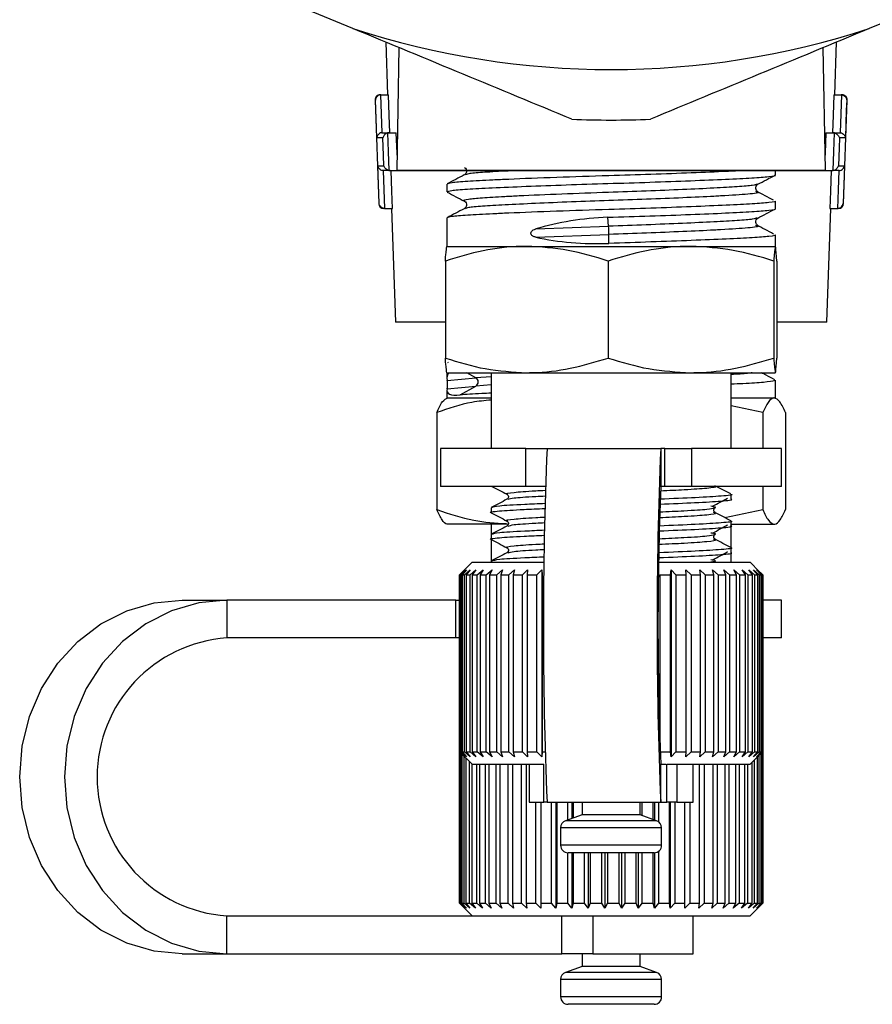
# Model space of a CAD drawing. Extents: x -41 to 614, y 7 to 360.
# Drawn here: x -29 to 4, y 177 to 216 of the extents above; entities that cross this region are included whole.
import ezdxf

# ---------------------------------------------------------------- set-up
doc = ezdxf.new("R2010")
doc.units = 0
doc.layers.get('0').update_dxf_attribs({"linetype": 'CONTINUOUS'})

msp = doc.modelspace()

# ---------------------------------------------------------------- linework, layer by layer
at = {"color": 7, "linetype": 'CONTINUOUS'}
for p, q in [((-16.216, 215.93), (-20.959, 217.895)), ((8.965, 217.895), (4.221, 215.93)), ((-14.919, 215.393), (-14.847, 213.308)), ((-14.395, 215.176), (-14.48, 210.326)), ((2.485, 210.326), (2.4, 215.176)), ((2.852, 213.308), (2.925, 215.393)), ((-15.139, 213.308), (-15.107, 213.308)), ((-15.107, 213.308), (-14.815, 213.308)), ((2.82, 213.308), (3.112, 213.308)), ((3.112, 213.308), (3.145, 213.308)), ((-15.339, 213.101), (-15.196, 209.001)), ((3.201, 209.001), (3.345, 213.101)), ((-15.054, 211.808), (-14.787, 211.808)), ((-14.787, 211.808), (-14.502, 211.808)), ((2.507, 211.808), (2.792, 211.808)), ((2.792, 211.808), (3.06, 211.808)), ((-15.033, 211.601), (-15.269, 211.601)), ((3.274, 211.601), (3.038, 211.601)), ((-15.23, 210.501), (-14.993, 210.501)), ((2.999, 210.501), (3.236, 210.501)), ((-14.747, 210.308), (-15.016, 210.308)), ((-14.747, 210.308), (-14.48, 210.308)), ((-14.48, 210.308), (2.485, 210.308)), ((0.503, 210.135), (0.503, 210.308)), ((2.485, 210.308), (2.753, 210.308)), ((3.021, 210.308), (2.753, 210.308)), ((-12.497, 209.771), (-12.497, 209.467)), ((-0.288, 209.488), (-0.229, 209.469)), ((0.503, 208.798), (0.503, 209.102)), ((-14.963, 208.808), (-14.996, 208.808)), ((-14.963, 208.808), (-14.657, 208.808)), ((-14.689, 208.808), (-14.532, 204.308)), ((2.538, 204.308), (2.695, 208.808)), ((2.662, 208.808), (2.968, 208.808)), ((3.002, 208.808), (2.968, 208.808)), ((-12.497, 208.434), (-12.497, 207.308)), ((-6.098, 208.107), (-6.122, 208.46)), ((-0.288, 208.151), (-0.229, 208.132)), ((-8.983, 207.999), (-6.098, 208.107)), ((-8.983, 207.673), (-6.086, 207.781)), ((-6.084, 207.428), (-6.086, 207.781)), ((0.503, 207.308), (0.503, 207.765)), ((-12.497, 207.308), (-12.498, 207.308)), ((-12.497, 207.308), (-9.338, 207.308)), ((-9.338, 207.308), (-2.839, 207.308)), ((-2.839, 207.308), (0.502, 207.308)), ((-12.557, 206.728), (-12.557, 202.889)), ((-6.119, 206.728), (-6.119, 202.889)), ((0.441, 206.728), (0.441, 202.889)), ((0.563, 206.728), (0.563, 202.889)), ((-12.557, 204.308), (-14.532, 204.308)), ((2.538, 204.308), (0.563, 204.308)), ((-12.453, 202.709), (-12.476, 202.697)), ((-12.498, 202.309), (-12.497, 202.308)), ((-12.497, 202.308), (-12.497, 202.093)), ((-12.496, 202.308), (-9.338, 202.308)), ((-10.747, 202.308), (-10.747, 199.308)), ((-9.338, 202.308), (-2.839, 202.308)), ((-2.839, 202.308), (0.502, 202.308)), ((-1.247, 199.308), (-1.247, 202.308)), ((0.503, 202.308), (0.504, 202.309)), ((-12.487, 201.999), (-11.352, 202.107)), ((0.503, 201.308), (0.503, 202.011)), ((-12.497, 201.605), (-12.497, 201.308)), ((-12.487, 201.673), (-11.347, 201.781)), ((-11.966, 201.428), (-11.347, 201.781)), ((-12.497, 201.308), (-10.747, 201.308)), ((-1.247, 201.308), (0.456, 201.308)), ((-12.898, 200.728), (-12.898, 196.889)), ((0.009, 200.728), (-1.247, 200.992)), ((0.009, 200.728), (0.009, 199.308)), ((0.904, 200.728), (0.904, 196.889)), ((-12.747, 199.308), (-12.747, 197.808)), ((-9.371, 199.308), (-12.747, 199.308)), ((-9.371, 197.808), (-9.371, 199.308)), ((-9.371, 199.308), (-8.531, 199.308)), ((-8.531, 199.308), (-4.032, 199.308)), ((-4.032, 199.308), (-4.032, 197.808)), ((-3.872, 199.308), (-4.032, 199.308)), ((-3.872, 197.808), (-3.872, 199.308)), ((-3.872, 199.308), (-2.815, 199.308)), ((-2.815, 199.308), (-2.815, 197.808)), ((0.753, 199.308), (-2.815, 199.308)), ((0.753, 197.808), (0.753, 199.308)), ((-9.371, 197.808), (-12.747, 197.808)), ((-8.601, 197.808), (-9.371, 197.808)), ((-3.872, 197.808), (-4.032, 197.808)), ((-2.815, 197.808), (-3.872, 197.808)), ((0.753, 197.808), (-2.815, 197.808)), ((0.009, 197.808), (0.009, 196.889)), ((-1.247, 197.3), (-1.247, 197.493)), ((-10.747, 196.964), (-10.747, 196.77)), ((-1.499, 196.572), (0.009, 196.889)), ((-1.247, 196.241), (-1.247, 196.435)), ((-10.097, 196.308), (-12.497, 196.308)), ((-10.747, 196.308), (-10.747, 195.906)), ((-1.247, 196.308), (0.456, 196.308)), ((-1.247, 195.377), (-1.247, 196.241)), ((-10.747, 195.906), (-10.747, 195.712)), ((-10.747, 195.712), (-10.747, 194.847)), ((-1.247, 195.183), (-1.247, 195.377)), ((-1.247, 194.808), (-1.247, 195.183)), ((-11.497, 194.808), (-11.997, 194.308)), ((-11.994, 194.308), (-11.79, 194.508)), ((-11.79, 194.508), (-11.983, 194.308)), ((-11.934, 194.308), (-11.719, 194.508)), ((-11.719, 194.508), (-11.896, 194.308)), ((-11.796, 194.308), (-11.573, 194.508)), ((-11.573, 194.508), (-11.732, 194.308)), ((-11.582, 194.308), (-11.354, 194.508)), ((-11.497, 194.808), (-8.637, 194.808)), ((-11.354, 194.508), (-11.494, 194.308)), ((-11.296, 194.308), (-11.066, 194.508)), ((-11.066, 194.508), (-11.184, 194.308)), ((-10.94, 194.308), (-10.712, 194.508)), ((-10.712, 194.508), (-10.806, 194.308)), ((-10.747, 194.847), (-10.747, 194.808)), ((-10.52, 194.308), (-10.296, 194.508)), ((-10.296, 194.508), (-10.366, 194.308)), ((-10.041, 194.308), (-9.824, 194.508)), ((-9.824, 194.508), (-9.869, 194.308)), ((-9.51, 194.308), (-9.302, 194.508)), ((-9.302, 194.508), (-9.321, 194.308)), ((-8.932, 194.308), (-8.737, 194.508)), ((-8.819, 194.808), (-8.635, 194.817)), ((-8.737, 194.508), (-8.73, 194.308)), ((-8.737, 194.508), (-8.737, 187.108)), ((-4.111, 194.808), (-0.497, 194.808)), ((-3.646, 194.308), (-3.622, 194.508)), ((-3.622, 194.508), (-3.436, 194.308)), ((-3.622, 194.508), (-3.622, 187.108)), ((-3.035, 194.508), (-2.834, 194.308)), ((-3.032, 194.308), (-3.035, 194.508)), ((-2.485, 194.508), (-2.274, 194.308)), ((-2.456, 194.308), (-2.485, 194.508)), ((-1.982, 194.508), (-1.762, 194.308)), ((-1.927, 194.308), (-1.982, 194.508)), ((-1.531, 194.508), (-1.305, 194.308)), ((-1.451, 194.308), (-1.531, 194.508)), ((-1.139, 194.508), (-0.909, 194.308)), ((-1.035, 194.308), (-1.139, 194.508)), ((-0.809, 194.508), (-0.58, 194.308)), ((-0.683, 194.308), (-0.809, 194.508)), ((-0.547, 194.508), (-0.321, 194.308)), ((-0.4, 194.308), (-0.547, 194.508)), ((-0.131, 194.442), (-0.497, 194.808)), ((-0.357, 194.508), (-0.137, 194.308)), ((-0.19, 194.308), (-0.357, 194.508)), ((-0.24, 194.508), (-0.028, 194.308)), ((-0.056, 194.308), (-0.24, 194.508)), ((-0.197, 194.508), (0.002, 194.308)), ((0.001, 194.308), (-0.197, 194.508)), ((-11.997, 194.308), (-11.997, 187.308)), ((-11.997, 194.308), (-11.994, 194.308)), ((-11.994, 187.308), (-11.994, 194.308)), ((-11.983, 194.308), (-11.934, 194.308)), ((-11.983, 194.308), (-11.983, 187.308)), ((-11.934, 187.308), (-11.934, 194.308)), ((-11.896, 194.308), (-11.796, 194.308)), ((-11.896, 194.308), (-11.896, 187.308)), ((-11.796, 187.308), (-11.796, 194.308)), ((-11.732, 194.308), (-11.582, 194.308)), ((-11.732, 194.308), (-11.732, 187.308)), ((-11.582, 187.308), (-11.582, 194.308)), ((-11.494, 194.308), (-11.296, 194.308)), ((-11.494, 194.308), (-11.494, 187.308)), ((-11.296, 187.308), (-11.296, 194.308)), ((-11.184, 194.308), (-10.94, 194.308)), ((-11.184, 194.308), (-11.184, 187.308)), ((-10.94, 187.308), (-10.94, 194.308)), ((-10.806, 194.308), (-10.52, 194.308)), ((-10.806, 194.308), (-10.806, 187.308)), ((-10.52, 187.308), (-10.52, 194.308)), ((-10.366, 194.308), (-10.041, 194.308)), ((-10.366, 194.308), (-10.366, 187.308)), ((-10.041, 187.308), (-10.041, 194.308)), ((-9.869, 194.308), (-9.51, 194.308)), ((-9.869, 194.308), (-9.869, 187.308)), ((-9.51, 187.308), (-9.51, 194.308)), ((-9.321, 194.308), (-8.932, 194.308)), ((-9.321, 194.308), (-9.321, 187.308)), ((-8.932, 187.308), (-8.932, 194.308)), ((-8.73, 194.308), (-8.73, 187.308)), ((-4.071, 194.308), (-3.646, 194.308)), ((-4.071, 194.308), (-4.071, 187.377)), ((-3.646, 187.308), (-3.646, 194.308)), ((-3.436, 194.308), (-3.032, 194.308)), ((-3.436, 194.308), (-3.436, 187.308)), ((-3.032, 187.308), (-3.032, 194.308)), ((-2.834, 194.308), (-2.456, 194.308)), ((-2.834, 194.308), (-2.834, 187.308)), ((-2.456, 187.308), (-2.456, 194.308)), ((-2.274, 194.308), (-1.927, 194.308)), ((-2.274, 194.308), (-2.274, 187.308)), ((-1.927, 187.308), (-1.927, 194.308)), ((-1.762, 194.308), (-1.451, 194.308)), ((-1.762, 194.308), (-1.762, 187.308)), ((-1.451, 187.308), (-1.451, 194.308)), ((-1.305, 194.308), (-1.035, 194.308)), ((-1.305, 194.308), (-1.305, 187.308)), ((-1.035, 187.308), (-1.035, 194.308)), ((-0.909, 194.308), (-0.683, 194.308)), ((-0.909, 194.308), (-0.909, 187.308)), ((-0.683, 187.308), (-0.683, 194.308)), ((-0.58, 194.308), (-0.4, 194.308)), ((-0.58, 194.308), (-0.58, 187.308)), ((-0.4, 187.308), (-0.4, 194.308)), ((-0.321, 194.308), (-0.19, 194.308)), ((-0.321, 194.308), (-0.321, 187.308)), ((-0.19, 187.308), (-0.19, 194.308)), ((-0.137, 194.308), (-0.056, 194.308)), ((-0.137, 194.308), (-0.137, 187.308)), ((-0.056, 187.308), (-0.056, 194.308)), ((-0.028, 194.308), (0.001, 194.308)), ((-0.028, 194.308), (-0.028, 187.308)), ((0.001, 187.308), (0.001, 194.308)), ((0.002, 194.308), (0.002, 187.308)), ((-22.972, 193.308), (-21.203, 193.308)), ((-21.203, 193.308), (-21.203, 191.808)), ((-12.145, 193.308), (-21.203, 193.308)), ((-12.145, 191.808), (-12.145, 193.308)), ((-12.145, 193.308), (-11.977, 193.308)), ((0.753, 193.308), (-0.046, 193.308)), ((0.753, 191.808), (0.753, 193.308)), ((-12.145, 191.808), (-21.203, 191.808)), ((-11.977, 191.808), (-12.145, 191.808)), ((0.753, 191.808), (-0.046, 191.808)), ((0.003, 188.308), (0.003, 181.308)), ((-11.997, 187.308), (-11.497, 186.808)), ((-11.997, 187.308), (-11.997, 181.308)), ((-11.997, 187.308), (-11.994, 187.308)), ((-11.996, 181.308), (-11.996, 187.307)), ((-11.79, 187.108), (-11.994, 187.308)), ((-11.986, 187.297), (-11.986, 181.308)), ((-11.983, 187.308), (-11.79, 187.108)), ((-11.983, 187.308), (-11.934, 187.308)), ((-11.941, 181.308), (-11.941, 187.252)), ((-11.719, 187.108), (-11.934, 187.308)), ((-11.905, 187.216), (-11.905, 181.308)), ((-11.896, 187.308), (-11.719, 187.108)), ((-11.896, 187.308), (-11.796, 187.308)), ((-11.808, 181.308), (-11.808, 187.119)), ((-11.573, 187.108), (-11.796, 187.308)), ((-11.732, 187.308), (-11.573, 187.108)), ((-11.732, 187.308), (-11.582, 187.308)), ((-11.354, 187.108), (-11.582, 187.308)), ((-11.494, 187.308), (-11.354, 187.108)), ((-11.494, 187.308), (-11.296, 187.308)), ((-11.066, 187.108), (-11.296, 187.308)), ((-11.184, 187.308), (-11.066, 187.108)), ((-11.184, 187.308), (-10.94, 187.308)), ((-10.712, 187.108), (-10.94, 187.308)), ((-10.806, 187.308), (-10.712, 187.108)), ((-10.806, 187.308), (-10.52, 187.308)), ((-10.296, 187.108), (-10.52, 187.308)), ((-10.366, 187.308), (-10.296, 187.108)), ((-10.366, 187.308), (-10.041, 187.308)), ((-9.824, 187.108), (-10.041, 187.308)), ((-9.869, 187.308), (-9.824, 187.108)), ((-9.869, 187.308), (-9.51, 187.308)), ((-9.302, 187.108), (-9.51, 187.308)), ((-9.321, 187.308), (-9.302, 187.108)), ((-9.321, 187.308), (-8.932, 187.308)), ((-8.737, 187.108), (-8.932, 187.308)), ((-8.73, 187.308), (-8.737, 187.108)), ((-8.73, 187.308), (-8.611, 187.308)), ((-4.071, 187.308), (-3.646, 187.308)), ((-3.622, 187.108), (-3.646, 187.308)), ((-3.436, 187.308), (-3.622, 187.108)), ((-3.436, 187.308), (-3.032, 187.308)), ((-3.035, 187.108), (-3.032, 187.308)), ((-2.834, 187.308), (-3.035, 187.108)), ((-2.834, 187.308), (-2.456, 187.308)), ((-2.485, 187.108), (-2.456, 187.308)), ((-2.274, 187.308), (-2.485, 187.108)), ((-2.274, 187.308), (-1.927, 187.308)), ((-1.982, 187.108), (-1.927, 187.308)), ((-1.762, 187.308), (-1.982, 187.108)), ((-1.762, 187.308), (-1.451, 187.308)), ((-1.531, 187.108), (-1.451, 187.308)), ((-1.305, 187.308), (-1.531, 187.108)), ((-1.305, 187.308), (-1.035, 187.308)), ((-1.139, 187.108), (-1.035, 187.308)), ((-0.909, 187.308), (-1.139, 187.108)), ((-0.909, 187.308), (-0.683, 187.308)), ((-0.809, 187.108), (-0.683, 187.308)), ((-0.58, 187.308), (-0.809, 187.108)), ((-0.58, 187.308), (-0.4, 187.308)), ((-0.547, 187.108), (-0.4, 187.308)), ((-0.321, 187.308), (-0.547, 187.108)), ((-0.497, 186.808), (-0.131, 187.175)), ((-0.357, 187.108), (-0.19, 187.308)), ((-0.137, 187.308), (-0.357, 187.108)), ((-0.321, 187.308), (-0.19, 187.308)), ((-0.24, 187.108), (-0.056, 187.308)), ((-0.028, 187.308), (-0.24, 187.108)), ((-0.202, 181.308), (-0.202, 187.103)), ((-0.197, 187.108), (0.001, 187.308)), ((0.002, 187.308), (-0.197, 187.108)), ((-0.147, 187.159), (-0.147, 181.308)), ((-0.137, 187.308), (-0.056, 187.308)), ((-0.063, 181.308), (-0.063, 187.243)), ((-0.033, 187.273), (-0.033, 181.308)), ((-0.028, 187.308), (0.001, 187.308)), ((-0.001, 181.308), (-0.001, 187.305)), ((-11.746, 187.057), (-11.746, 181.308)), ((-11.6, 181.308), (-11.6, 186.911)), ((-11.513, 186.824), (-11.513, 181.308)), ((-11.497, 186.808), (-8.657, 186.808)), ((-11.318, 181.308), (-11.318, 186.808)), ((-11.208, 186.808), (-11.208, 181.308)), ((-10.967, 181.308), (-10.967, 186.808)), ((-10.835, 186.808), (-10.835, 181.308)), ((-10.552, 181.308), (-10.552, 186.808)), ((-10.399, 186.808), (-10.399, 181.308)), ((-10.077, 181.308), (-10.077, 186.808)), ((-9.905, 186.808), (-9.905, 181.308)), ((-9.549, 181.308), (-9.549, 186.808)), ((-9.361, 186.808), (-9.361, 181.308)), ((-9.247, 186.808), (-9.247, 185.308)), ((-8.659, 185.308), (-8.659, 186.808)), ((-4.032, 185.308), (-4.032, 186.808)), ((-4.032, 186.808), (-3.829, 186.808)), ((-3.798, 185.308), (-3.798, 186.808)), ((-3.798, 186.808), (-0.497, 186.808)), ((-3.398, 186.808), (-3.398, 185.308)), ((-2.747, 185.308), (-2.747, 186.808)), ((-2.495, 181.308), (-2.495, 186.808)), ((-2.311, 186.808), (-2.311, 181.308)), ((-1.963, 181.308), (-1.963, 186.808)), ((-1.796, 186.808), (-1.796, 181.308)), ((-1.483, 181.308), (-1.483, 186.808)), ((-1.335, 186.808), (-1.335, 181.308)), ((-1.062, 181.308), (-1.062, 186.808)), ((-0.935, 186.808), (-0.935, 181.308)), ((-0.705, 181.308), (-0.705, 186.808)), ((-0.601, 186.808), (-0.601, 181.308)), ((-0.417, 181.308), (-0.417, 186.888)), ((-0.337, 186.969), (-0.337, 181.308)), ((-9.247, 185.308), (-8.659, 185.308)), ((-8.974, 181.308), (-8.974, 185.308)), ((-8.778, 185.308), (-8.778, 181.108)), ((-8.773, 185.308), (-8.773, 181.308)), ((-8.531, 185.308), (-8.659, 185.308)), ((-8.531, 185.308), (-4.032, 185.308)), ((-8.361, 181.308), (-8.361, 185.308)), ((-8.18, 185.308), (-8.18, 181.108)), ((-8.148, 185.308), (-8.148, 181.308)), ((-7.717, 184.601), (-7.717, 185.308)), ((-7.553, 185.308), (-7.553, 184.661)), ((-7.496, 185.308), (-7.496, 184.682)), ((-7.147, 185.308), (-7.147, 184.808)), ((-4.847, 184.808), (-4.847, 185.308)), ((-4.779, 185.308), (-4.779, 184.783)), ((-4.336, 184.622), (-4.336, 185.308)), ((-4.285, 185.308), (-4.285, 184.604)), ((-4.117, 185.308), (-4.117, 184.529)), ((-4.032, 185.308), (-3.798, 185.308)), ((-3.398, 185.308), (-3.798, 185.308)), ((-3.69, 181.308), (-3.69, 185.308)), ((-3.665, 185.308), (-3.665, 181.108)), ((-3.48, 185.308), (-3.48, 181.308)), ((-3.398, 185.308), (-2.747, 185.308)), ((-3.074, 181.308), (-3.074, 185.308)), ((-2.875, 185.308), (-2.875, 181.308)), ((-7.147, 184.808), (-7.8, 184.571)), ((-4.847, 184.808), (-7.147, 184.808)), ((-4.195, 184.571), (-4.847, 184.808)), ((-7.997, 184.289), (-7.997, 183.608)), ((-3.997, 183.608), (-3.997, 184.289)), ((-7.717, 181.308), (-7.717, 183.309)), ((-4.297, 183.308), (-7.697, 183.308)), ((-7.553, 183.308), (-7.553, 181.108)), ((-7.496, 183.308), (-7.496, 181.308)), ((-7.05, 181.308), (-7.05, 183.308)), ((-6.906, 183.308), (-6.906, 181.108)), ((-6.824, 183.308), (-6.824, 181.308)), ((-6.37, 181.308), (-6.37, 183.308)), ((-6.247, 183.308), (-6.247, 181.108)), ((-6.141, 183.308), (-6.141, 181.308)), ((-5.685, 181.308), (-5.685, 183.308)), ((-5.585, 183.308), (-5.585, 181.108)), ((-5.456, 183.308), (-5.456, 181.308)), ((-5.004, 181.308), (-5.004, 183.308)), ((-4.928, 183.308), (-4.928, 181.108)), ((-4.779, 183.308), (-4.779, 181.308)), ((-4.336, 181.308), (-4.336, 183.308)), ((-4.285, 183.309), (-4.285, 181.108)), ((-4.117, 183.369), (-4.117, 181.308)), ((-11.997, 181.308), (-11.497, 180.808)), ((-11.997, 181.308), (-11.996, 181.308)), ((-11.792, 181.108), (-11.996, 181.308)), ((-11.986, 181.308), (-11.792, 181.108)), ((-11.986, 181.308), (-11.941, 181.308)), ((-11.726, 181.108), (-11.941, 181.308)), ((-11.905, 181.308), (-11.726, 181.108)), ((-11.905, 181.308), (-11.808, 181.308)), ((-11.585, 181.108), (-11.808, 181.308)), ((-11.746, 181.308), (-11.585, 181.108)), ((-11.746, 181.308), (-11.6, 181.308)), ((-11.372, 181.108), (-11.6, 181.308)), ((-11.513, 181.308), (-11.372, 181.108)), ((-11.513, 181.308), (-11.318, 181.308)), ((-11.088, 181.108), (-11.318, 181.308)), ((-11.208, 181.308), (-11.088, 181.108)), ((-11.208, 181.308), (-10.967, 181.308)), ((-10.739, 181.108), (-10.967, 181.308)), ((-10.835, 181.308), (-10.739, 181.108)), ((-10.835, 181.308), (-10.552, 181.308)), ((-10.327, 181.108), (-10.552, 181.308)), ((-10.399, 181.308), (-10.327, 181.108)), ((-10.399, 181.308), (-10.077, 181.308)), ((-9.859, 181.108), (-10.077, 181.308)), ((-9.905, 181.308), (-9.859, 181.108)), ((-9.905, 181.308), (-9.549, 181.308)), ((-9.34, 181.108), (-9.549, 181.308)), ((-9.361, 181.308), (-9.34, 181.108)), ((-9.361, 181.308), (-8.974, 181.308)), ((-8.778, 181.108), (-8.974, 181.308)), ((-8.773, 181.308), (-8.778, 181.108)), ((-8.773, 181.308), (-8.361, 181.308)), ((-8.18, 181.108), (-8.361, 181.308)), ((-8.148, 181.308), (-8.18, 181.108)), ((-8.148, 181.308), (-7.717, 181.308)), ((-7.553, 181.108), (-7.717, 181.308)), ((-7.496, 181.308), (-7.553, 181.108)), ((-7.496, 181.308), (-7.05, 181.308)), ((-6.906, 181.108), (-7.05, 181.308)), ((-6.824, 181.308), (-6.906, 181.108)), ((-6.824, 181.308), (-6.37, 181.308)), ((-6.247, 181.108), (-6.37, 181.308)), ((-6.141, 181.308), (-6.247, 181.108)), ((-6.141, 181.308), (-5.685, 181.308)), ((-5.585, 181.108), (-5.685, 181.308)), ((-5.456, 181.308), (-5.585, 181.108)), ((-5.456, 181.308), (-5.004, 181.308)), ((-4.928, 181.108), (-5.004, 181.308)), ((-4.779, 181.308), (-4.928, 181.108)), ((-4.779, 181.308), (-4.336, 181.308)), ((-4.285, 181.108), (-4.336, 181.308)), ((-4.117, 181.308), (-4.285, 181.108)), ((-4.117, 181.308), (-3.69, 181.308)), ((-3.665, 181.108), (-3.69, 181.308)), ((-3.48, 181.308), (-3.665, 181.108)), ((-3.48, 181.308), (-3.074, 181.308)), ((-3.075, 181.108), (-3.074, 181.308)), ((-2.875, 181.308), (-3.075, 181.108)), ((-2.875, 181.308), (-2.495, 181.308)), ((-2.523, 181.108), (-2.495, 181.308)), ((-2.311, 181.308), (-2.523, 181.108)), ((-2.311, 181.308), (-1.963, 181.308)), ((-2.016, 181.108), (-1.963, 181.308)), ((-1.796, 181.308), (-2.016, 181.108)), ((-1.796, 181.308), (-1.483, 181.308)), ((-1.561, 181.108), (-1.483, 181.308)), ((-1.335, 181.308), (-1.561, 181.108)), ((-1.335, 181.308), (-1.062, 181.308)), ((-1.164, 181.108), (-1.062, 181.308)), ((-0.935, 181.308), (-1.164, 181.108)), ((-0.935, 181.308), (-0.705, 181.308)), ((-0.83, 181.108), (-0.705, 181.308)), ((-0.601, 181.308), (-0.83, 181.108)), ((-0.601, 181.308), (-0.417, 181.308)), ((-0.563, 181.108), (-0.417, 181.308)), ((-0.337, 181.308), (-0.563, 181.108)), ((-0.497, 180.808), (-0.047, 181.259)), ((-0.368, 181.108), (-0.202, 181.308)), ((-0.147, 181.308), (-0.368, 181.108)), ((-0.337, 181.308), (-0.202, 181.308)), ((-0.245, 181.108), (-0.063, 181.308)), ((-0.033, 181.308), (-0.245, 181.108)), ((-0.198, 181.108), (-0.001, 181.308)), ((0.003, 181.308), (-0.198, 181.108)), ((-0.147, 181.308), (-0.063, 181.308)), ((-0.033, 181.308), (-0.001, 181.308)), ((-21.203, 179.308), (-21.203, 180.808)), ((-21.203, 180.808), (-9.727, 180.808)), ((-9.727, 180.808), (-3.785, 180.808)), ((-7.946, 179.308), (-7.946, 180.808)), ((-6.717, 180.808), (-6.717, 179.308)), ((-3.785, 180.808), (-0.497, 180.808)), ((-2.747, 179.308), (-2.747, 180.808)), ((-22.972, 179.308), (-21.203, 179.308)), ((-21.203, 179.308), (-7.946, 179.308)), ((-6.717, 179.308), (-7.946, 179.308)), ((-7.147, 179.308), (-7.147, 178.808)), ((-6.717, 179.308), (-2.747, 179.308)), ((-4.847, 178.808), (-4.847, 179.308)), ((-7.147, 178.808), (-7.8, 178.571)), ((-4.847, 178.808), (-7.147, 178.808)), ((-4.195, 178.571), (-4.847, 178.808)), ((-7.997, 178.289), (-7.997, 177.608)), ((-3.997, 177.608), (-3.997, 178.289)), ((-4.297, 177.308), (-7.697, 177.308))]:
    msp.add_line(p, q, dxfattribs=at)
at = {"color": 8, "linetype": 'CONTINUOUS'}
for p, q in [((-15.321, 213.101), (-15.339, 213.101)), ((3.345, 213.101), (3.327, 213.101)), ((-14.48, 210.326), (2.485, 210.326)), ((-15.196, 209.001), (-15.178, 209.001)), ((3.183, 209.001), (3.201, 209.001)), ((-11.352, 202.107), (-11.712, 202.308)), ((-10.747, 202.149), (-11.352, 202.107)), ((-10.747, 201.823), (-11.347, 201.781)), ((-2.113, 194.81), (-1.906, 194.85)), ((-4.195, 184.571), (-7.8, 184.571)), ((-3.997, 184.289), (-7.997, 184.289)), ((-3.997, 183.608), (-7.997, 183.608)), ((-4.195, 178.571), (-7.8, 178.571)), ((-3.997, 178.289), (-7.997, 178.289)), ((-3.997, 177.608), (-7.997, 177.608))]:
    msp.add_line(p, q, dxfattribs=at)
at = {"color": 7, "linetype": 'CONTINUOUS', "flags": 128}
for points in [[(-15.129, 213.307), (-15.102, 212.549), (-15.076, 211.808), (-15.076, 211.807)], [(-14.762, 211.808), (-14.786, 212.495), (-14.815, 213.308)], [(2.82, 213.308), (2.792, 212.495), (2.767, 211.808)], [(3.082, 211.807), (3.082, 211.808), (3.108, 212.548), (3.134, 213.307)], [(-15.269, 211.601), (-15.283, 212.001), (-15.321, 213.101)], [(3.327, 213.101), (3.313, 212.702), (3.274, 211.601)], [(-14.846, 211.8), (-14.819, 211.059), (-14.792, 210.313)], [(-14.469, 210.915), (-14.472, 210.995), (-14.502, 211.808)], [(2.507, 211.808), (2.477, 210.995), (2.475, 210.915)], [(2.798, 210.313), (2.824, 211.058), (2.851, 211.8)], [(-14.993, 210.501), (-15.008, 210.901), (-15.033, 211.601)], [(3.038, 211.601), (3.024, 211.202), (2.999, 210.501)], [(-15.178, 209.001), (-15.192, 209.401), (-15.23, 210.501)], [(3.236, 210.501), (3.222, 210.102), (3.183, 209.001)], [(-15.024, 210.309), (-15.024, 210.308), (-14.998, 209.553), (-14.971, 208.809)], [(-14.657, 208.808), (-14.681, 209.496), (-14.71, 210.308)], [(2.715, 210.308), (2.686, 209.496), (2.662, 208.808)], [(2.977, 208.809), (3.003, 209.551), (3.029, 210.308), (3.029, 210.309)], [(-22.972, 179.308), (-24.09, 179.415), (-25.173, 179.731), (-26.19, 180.246), (-27.109, 180.946), (-27.902, 181.809), (-28.546, 182.808), (-29.02, 183.914), (-29.31, 185.093), (-29.408, 186.308), (-29.31, 187.524), (-29.02, 188.703), (-28.546, 189.808), (-27.902, 190.808), (-27.109, 191.671), (-26.19, 192.371), (-25.173, 192.886), (-24.09, 193.202), (-22.972, 193.308)], [(-21.203, 193.308), (-22.32, 193.202), (-23.404, 192.886), (-24.421, 192.371), (-25.34, 191.671), (-26.133, 190.808), (-26.776, 189.808), (-27.25, 188.703), (-27.541, 187.524), (-27.639, 186.308), (-27.541, 185.093), (-27.25, 183.914), (-26.776, 182.808), (-26.133, 181.809), (-25.34, 180.946), (-24.421, 180.246), (-23.404, 179.731), (-22.32, 179.415), (-21.203, 179.308)]]:
    msp.add_lwpolyline(points, dxfattribs=at)
at = {"color": 7, "linetype": 'CONTINUOUS'}
for centre, radius, start, end in [((-5.997, 247.308), 33, 251.9616, 288.0384), ((-15.139, 213.108), 0.2, 90, 182), ((3.145, 213.108), 0.2, 358, 90), ((-5.997, 247.308), 35, 267.4484, 272.5516), ((-13.48, 210.308), 1, 179, 180), ((1.485, 210.308), 1, 0, 1), ((-14.996, 209.008), 0.2, 182, 270), ((3.002, 209.008), 0.2, 270, 358), ((-13.809, 207.657), 7.724, 0.9215, 3.337), ((-11.448, 201.942), 0.19, 302.1159, 59.5596), ((155.706, 192.308), 164.386, 177.55945, 182.44055), ((160.205, 192.308), 164.386, 177.55945, 182.44055), ((132.275, 192.308), 136.417, 177.68935, 182.31065), ((-20.83, 186.308), 5.513, 93.8717, 266.1283), ((-7.697, 184.289), 0.3, 110, 180), ((-4.297, 184.289), 0.3, 0, 70), ((-7.697, 183.608), 0.3, 180, 270), ((-4.297, 183.608), 0.3, 270, 0), ((-7.697, 178.289), 0.3, 110, 180), ((-4.297, 178.289), 0.3, 0, 70), ((-7.697, 177.608), 0.3, 180, 270), ((-4.297, 177.608), 0.3, 270, 0)]:
    msp.add_arc(centre, radius, start, end, dxfattribs=at)
for centre, major_axis, ratio, start_param, end_param in [((-5.997, 205.074), (6.499, 0.256), 0.520872, 1.569441, 2.027546), ((-5.997, 210.813), (6.497, 0.406), 0.518775, 4.202686, 4.666693), ((-5.997, 199.074), (6.471, -3.152), 0.194955, 3.069652, 3.293151), ((-5.997, 204.813), (6.485, 3.277), 0.136594, 3.01578, 3.479786)]:
    msp.add_ellipse(centre, major_axis=major_axis, ratio=ratio, start_param=start_param, end_param=end_param, dxfattribs=at)
for points in [[(-7.555, 212.343), (-10.401, 213.522), (-13.284, 214.716), (-16.216, 215.93)], [(4.221, 215.93), (1.286, 214.714), (-1.597, 213.52), (-4.439, 212.343)], [(-15.107, 213.308), (-15.114, 213.308), (-15.122, 213.308), (-15.129, 213.307)], [(3.134, 213.307), (3.127, 213.308), (3.12, 213.308), (3.112, 213.308)], [(-15.076, 211.807), (-15.069, 211.808), (-15.062, 211.808), (-15.054, 211.808)], [(-14.787, 211.808), (-14.807, 211.808), (-14.827, 211.806), (-14.846, 211.8)], [(2.851, 211.8), (2.832, 211.806), (2.812, 211.808), (2.792, 211.808)], [(3.06, 211.808), (3.067, 211.808), (3.074, 211.808), (3.082, 211.807)], [(-15.016, 210.308), (-15.018, 210.308), (-15.021, 210.308), (-15.024, 210.309)], [(-14.792, 210.313), (-14.778, 210.31), (-14.762, 210.308), (-14.747, 210.308)], [(2.753, 210.308), (2.768, 210.308), (2.783, 210.31), (2.798, 210.313)], [(3.029, 210.309), (3.027, 210.308), (3.024, 210.308), (3.021, 210.308)], [(-14.971, 208.809), (-14.969, 208.808), (-14.966, 208.808), (-14.963, 208.808)], [(2.968, 208.808), (2.971, 208.808), (2.974, 208.808), (2.977, 208.809)]]:
    msp.add_open_spline(points, degree=3, dxfattribs=at)
for points, knots in [([(-15.129, 213.307), (-15.191, 213.3), (-15.242, 213.266), (-15.305, 213.189), (-15.32, 213.144), (-15.321, 213.101)], [0, 0, 0, 0, 0.5, 0.5, 1, 1, 1, 1]), ([(3.134, 213.307), (3.196, 213.3), (3.247, 213.266), (3.31, 213.189), (3.325, 213.144), (3.327, 213.101)], [0, 0, 0, 0, 0.5, 0.5, 1, 1, 1, 1]), ([(-15.076, 211.807), (-15.138, 211.8), (-15.189, 211.766), (-15.253, 211.688), (-15.268, 211.644), (-15.269, 211.601)], [0, 0, 0, 0, 0.5, 0.5, 1, 1, 1, 1]), ([(-14.846, 211.8), (-14.9, 211.785), (-14.944, 211.752), (-15.006, 211.68), (-15.025, 211.64), (-15.033, 211.601)], [0, 0, 0, 0, 0.5, 0.5, 1, 1, 1, 1]), ([(2.851, 211.8), (2.905, 211.785), (2.949, 211.752), (3.011, 211.68), (3.03, 211.64), (3.038, 211.601)], [0, 0, 0, 0, 0.5, 0.5, 1, 1, 1, 1]), ([(3.082, 211.807), (3.144, 211.8), (3.195, 211.766), (3.258, 211.688), (3.273, 211.644), (3.274, 211.601)], [0, 0, 0, 0, 0.5, 0.5, 1, 1, 1, 1]), ([(-15.024, 210.309), (-15.086, 210.311), (-15.14, 210.342), (-15.208, 210.415), (-15.226, 210.458), (-15.23, 210.501)], [0, 0, 0, 0, 0.5, 0.5, 1, 1, 1, 1]), ([(-14.792, 210.313), (-14.847, 210.325), (-14.894, 210.356), (-14.961, 210.424), (-14.983, 210.463), (-14.993, 210.501)], [0, 0, 0, 0, 0.5, 0.5, 1, 1, 1, 1]), ([(2.798, 210.313), (2.853, 210.325), (2.899, 210.356), (2.966, 210.424), (2.988, 210.463), (2.999, 210.501)], [0, 0, 0, 0, 0.5, 0.5, 1, 1, 1, 1]), ([(3.029, 210.309), (3.092, 210.311), (3.145, 210.342), (3.213, 210.415), (3.231, 210.458), (3.236, 210.501)], [0, 0, 0, 0, 0.5, 0.5, 1, 1, 1, 1]), ([(-11.81, 210.136), (-11.924, 210.077), (-12.15, 209.959), (-12.377, 209.84), (-12.49, 209.781)], [0, 0, 0, 0, 0.499924, 1, 1, 1, 1]), ([(-0.736, 210.308), (-0.958, 210.297), (-1.517, 210.267), (-2.793, 210.214), (-4.388, 210.155), (-6.23, 210.098), (-8.213, 210.035), (-9.735, 209.975), (-10.892, 209.923), (-11.726, 209.879), (-12.379, 209.828), (-12.451, 209.79), (-12.487, 209.771)], [0, 0, 0, 0, 0.069902, 0.175466, 0.28103, 0.382989, 0.511479, 0.644202, 0.695756, 0.797714, 0.899673, 1, 1, 1, 1]), ([(-12.482, 209.467), (-12.45, 209.485), (-12.385, 209.523), (-11.745, 209.574), (-10.744, 209.626), (-9.394, 209.685), (-7.811, 209.744), (-6.123, 209.797), (-4.428, 209.849), (-2.818, 209.908), (-1.433, 209.967), (-0.362, 210.02), (0.287, 210.072), (0.568, 210.113), (0.492, 210.134), (0.487, 210.135)], [0, 0, 0, 0, 0.078704, 0.16059, 0.242476, 0.327256, 0.412037, 0.493923, 0.575809, 0.66059, 0.745371, 0.827256, 0.909142, 0.993923, 1, 1, 1, 1]), ([(-11.803, 210.434), (-11.778, 210.415), (-11.73, 210.38), (-11.707, 210.223), (-11.766, 210.172), (-11.803, 210.141)], [0, 0, 0, 0, 0.2817469, 0.5472294, 1, 1, 1, 1]), ([(-0.189, 209.767), (-0.076, 209.826), (0.15, 209.944), (0.377, 210.062), (0.49, 210.121)], [0, 0, 0, 0, 0.4999476, 1, 1, 1, 1]), ([(-0.191, 209.472), (-0.228, 209.504), (-0.287, 209.555), (-0.265, 209.711), (-0.217, 209.747), (-0.192, 209.765)], [0, 0, 0, 0, 0.4527706, 0.7182531, 1, 1, 1, 1]), ([(-12.485, 209.453), (-12.372, 209.394), (-12.145, 209.275), (-11.918, 209.157), (-11.805, 209.098)], [0, 0, 0, 0, 0.500052, 1, 1, 1, 1]), ([(0.435, 209.134), (0.323, 209.193), (0.098, 209.311), (-0.127, 209.429), (-0.239, 209.488)], [0, 0, 0, 0, 0.500023, 1, 1, 1, 1]), ([(-14.971, 208.809), (-15.034, 208.811), (-15.087, 208.842), (-15.156, 208.915), (-15.174, 208.958), (-15.178, 209.001)], [0, 0, 0, 0, 0.5, 0.5, 1, 1, 1, 1]), ([(0.492, 209.102), (0.495, 209.101), (0.571, 209.081), (0.296, 209.04), (-0.342, 208.988), (-1.405, 208.936), (-2.784, 208.877), (-4.391, 208.818), (-6.229, 208.761), (-8.214, 208.698), (-9.735, 208.638), (-10.892, 208.586), (-11.726, 208.542), (-12.379, 208.491), (-12.451, 208.453), (-12.487, 208.434)], [0, 0, 0, 0, 0.004207, 0.08901, 0.170917, 0.252823, 0.337626, 0.422429, 0.504335, 0.607556, 0.714177, 0.755591, 0.837498, 0.919404, 1, 1, 1, 1]), ([(-11.803, 209.097), (-11.778, 209.078), (-11.73, 209.043), (-11.707, 208.886), (-11.766, 208.835), (-11.803, 208.804)], [0, 0, 0, 0, 0.281747, 0.547229, 1, 1, 1, 1]), ([(2.977, 208.809), (3.039, 208.811), (3.092, 208.842), (3.161, 208.915), (3.179, 208.958), (3.183, 209.001)], [0, 0, 0, 0, 0.5, 0.5, 1, 1, 1, 1]), ([(-11.81, 208.799), (-11.924, 208.74), (-12.15, 208.622), (-12.377, 208.503), (-12.49, 208.444)], [0, 0, 0, 0, 0.4999244, 1, 1, 1, 1]), ([(-6.122, 208.46), (-5.564, 208.477), (-4.428, 208.512), (-2.818, 208.571), (-1.433, 208.63), (-0.362, 208.683), (0.287, 208.735), (0.568, 208.776), (0.492, 208.797), (0.487, 208.798)], [0, 0, 0, 0, 0.161805, 0.329331, 0.496856, 0.658661, 0.820466, 0.987992, 1, 1, 1, 1]), ([(-0.189, 208.43), (-0.076, 208.489), (0.15, 208.607), (0.377, 208.725), (0.49, 208.784)], [0, 0, 0, 0, 0.4999476, 1, 1, 1, 1]), ([(-0.191, 208.135), (-0.228, 208.167), (-0.287, 208.218), (-0.265, 208.374), (-0.217, 208.41), (-0.192, 208.428)], [0, 0, 0, 0, 0.452771, 0.718253, 1, 1, 1, 1]), ([(0.435, 207.797), (0.323, 207.856), (0.098, 207.974), (-0.127, 208.092), (-0.239, 208.151)], [0, 0, 0, 0, 0.500023, 1, 1, 1, 1]), ([(-8.983, 207.673), (-9.02, 207.684), (-9.073, 207.699), (-9.132, 207.74), (-9.16, 207.775), (-9.173, 207.812), (-9.173, 207.844), (-9.163, 207.878), (-9.135, 207.92), (-9.074, 207.967), (-9.017, 207.987), (-8.983, 207.999)], [0, 0, 0, 0, 0.222528, 0.315699, 0.409735, 0.464618, 0.519748, 0.571101, 0.651628, 0.789691, 1, 1, 1, 1]), ([(0.492, 207.765), (0.495, 207.764), (0.571, 207.744), (0.296, 207.703), (-0.342, 207.651), (-1.405, 207.599), (-2.784, 207.54), (-4.391, 207.481), (-5.526, 207.445), (-6.084, 207.428)], [0, 0, 0, 0, 0.008342, 0.176489, 0.338895, 0.5013, 0.669447, 0.837595, 1, 1, 1, 1]), ([(-9.338, 207.308), (-9.415, 207.308), (-9.992, 207.302), (-11.082, 207.176), (-12.063, 206.878), (-12.557, 206.728)], [0, 0, 0, 0, 0.070077, 0.530778, 1, 1, 1, 1]), ([(-12.557, 206.728), (-12.553, 206.809), (-12.533, 207.15), (-12.512, 207.24), (-12.496, 207.308)], [0, 0, 0, 0, 0.236496, 1, 1, 1, 1]), ([(-6.119, 206.728), (-6.642, 206.89), (-7.697, 207.218), (-8.788, 207.278), (-9.338, 207.308)], [0, 0, 0, 0, 0.495458, 1, 1, 1, 1]), ([(-2.839, 207.308), (-2.917, 207.308), (-3.506, 207.302), (-4.616, 207.176), (-5.615, 206.878), (-6.119, 206.728)], [0, 0, 0, 0, 0.0700769, 0.5307777, 1, 1, 1, 1]), ([(0.441, 206.728), (-0.092, 206.89), (-1.167, 207.218), (-2.278, 207.278), (-2.839, 207.308)], [0, 0, 0, 0, 0.495458, 1, 1, 1, 1]), ([(0.502, 207.308), (0.486, 207.24), (0.465, 207.15), (0.446, 206.809), (0.441, 206.728)], [0, 0, 0, 0, 0.763504, 1, 1, 1, 1]), ([(0.563, 206.728), (0.548, 206.96), (0.528, 207.271), (0.507, 207.301), (0.502, 207.308)], [0, 0, 0, 0, 0.748059, 1, 1, 1, 1]), ([(-12.557, 202.889), (-12.035, 202.727), (-10.979, 202.399), (-9.889, 202.339), (-9.338, 202.308)], [0, 0, 0, 0, 0.495458, 1, 1, 1, 1]), ([(-12.496, 202.308), (-12.512, 202.377), (-12.533, 202.467), (-12.553, 202.808), (-12.557, 202.889)], [0, 0, 0, 0, 0.763504, 1, 1, 1, 1]), ([(-9.338, 202.308), (-9.262, 202.309), (-8.684, 202.314), (-7.595, 202.441), (-6.614, 202.739), (-6.119, 202.889)], [0, 0, 0, 0, 0.070077, 0.530778, 1, 1, 1, 1]), ([(-6.119, 202.889), (-5.586, 202.727), (-4.511, 202.399), (-3.4, 202.339), (-2.839, 202.308)], [0, 0, 0, 0, 0.495458, 1, 1, 1, 1]), ([(-2.839, 202.308), (-2.761, 202.309), (-2.173, 202.314), (-1.063, 202.441), (-0.063, 202.739), (0.441, 202.889)], [0, 0, 0, 0, 0.0700769, 0.5307777, 1, 1, 1, 1]), ([(0.441, 202.889), (0.446, 202.808), (0.465, 202.467), (0.486, 202.377), (0.502, 202.308)], [0, 0, 0, 0, 0.236496, 1, 1, 1, 1]), ([(0.502, 202.308), (0.507, 202.316), (0.528, 202.346), (0.548, 202.657), (0.563, 202.889)], [0, 0, 0, 0, 0.251941, 1, 1, 1, 1]), ([(0.481, 202.029), (0.368, 202.088), (0.189, 202.181), (0.011, 202.274), (-0.054, 202.308)], [0, 0, 0, 0, 0.6356918, 1, 1, 1, 1]), ([(-12.487, 201.673), (-12.484, 201.684), (-12.481, 201.699), (-12.475, 201.74), (-12.472, 201.775), (-12.471, 201.812), (-12.471, 201.844), (-12.472, 201.878), (-12.475, 201.92), (-12.48, 201.967), (-12.484, 201.987), (-12.487, 201.999)], [0, 0, 0, 0, 0.222528, 0.315699, 0.409735, 0.464618, 0.519748, 0.571101, 0.651628, 0.789691, 1, 1, 1, 1]), ([(0.446, 202.011), (0.459, 202.002), (0.503, 201.974), (0.079, 201.926), (-0.526, 201.884), (-1.087, 201.86), (-1.247, 201.853)], [0, 0, 0, 0, 0.156735, 0.515286, 0.861592, 1, 1, 1, 1]), ([(-10.747, 201.498), (-10.874, 201.492), (-11.412, 201.468), (-11.726, 201.445), (-11.966, 201.428)], [0, 0, 0, 0, 0.235509, 1, 1, 1, 1]), ([(-12.898, 200.728), (-12.826, 200.89), (-12.679, 201.218), (-12.527, 201.278), (-12.451, 201.308)], [0, 0, 0, 0, 0.495458, 1, 1, 1, 1]), ([(-10.747, 201.226), (-11.001, 201.202), (-11.731, 201.133), (-12.437, 200.888), (-12.898, 200.728)], [0, 0, 0, 0, 0.347613, 1, 1, 1, 1]), ([(0.456, 201.308), (0.446, 201.308), (0.365, 201.302), (0.214, 201.176), (0.078, 200.878), (0.009, 200.728)], [0, 0, 0, 0, 0.070077, 0.530778, 1, 1, 1, 1]), ([(0.904, 200.728), (0.831, 200.89), (0.684, 201.218), (0.533, 201.278), (0.456, 201.308)], [0, 0, 0, 0, 0.495458, 1, 1, 1, 1]), ([(-10.74, 197.819), (-10.637, 197.765), (-10.431, 197.658), (-10.224, 197.55), (-10.121, 197.496)], [0, 0, 0, 0, 0.5001354, 1, 1, 1, 1]), ([(-1.263, 197.507), (-1.367, 197.561), (-1.575, 197.67), (-1.782, 197.778), (-1.886, 197.833)], [0, 0, 0, 0, 0.500133, 1, 1, 1, 1]), ([(-10.121, 197.297), (-10.225, 197.243), (-10.433, 197.134), (-10.641, 197.025), (-10.745, 196.971)], [0, 0, 0, 0, 0.499889, 1, 1, 1, 1]), ([(-10.116, 197.493), (-10.1, 197.481), (-10.069, 197.458), (-10.054, 197.353), (-10.092, 197.321), (-10.116, 197.3)], [0, 0, 0, 0, 0.281623, 0.545679, 1, 1, 1, 1]), ([(-4.073, 197.105), (-3.581, 197.126), (-2.545, 197.17), (-1.59, 197.227), (-1.137, 197.275), (-1.259, 197.298), (-1.265, 197.3)], [0, 0, 0, 0, 0.302837, 0.637446, 0.982784, 1, 1, 1, 1]), ([(-1.258, 197.493), (-1.255, 197.492), (-1.132, 197.469), (-1.577, 197.422), (-2.526, 197.364), (-3.568, 197.32), (-4.068, 197.299)], [0, 0, 0, 0, 0.010728, 0.356209, 0.690958, 1, 1, 1, 1]), ([(-1.981, 197.019), (-1.882, 197.073), (-1.682, 197.18), (-1.483, 197.288), (-1.384, 197.342)], [0, 0, 0, 0, 0.49998, 1, 1, 1, 1]), ([(-12.898, 196.889), (-12.411, 196.725), (-11.511, 196.421), (-10.58, 196.362), (-10.154, 196.335)], [0, 0, 0, 0, 0.541622, 1, 1, 1, 1]), ([(-12.451, 196.308), (-12.462, 196.309), (-12.542, 196.314), (-12.693, 196.441), (-12.829, 196.739), (-12.898, 196.889)], [0, 0, 0, 0, 0.070077, 0.530778, 1, 1, 1, 1]), ([(-10.711, 196.761), (-10.723, 196.763), (-10.88, 196.788), (-10.474, 196.836), (-9.716, 196.886), (-8.904, 196.922), (-8.614, 196.934)], [0, 0, 0, 0, 0.033917, 0.41949, 0.793084, 1, 1, 1, 1]), ([(-8.612, 197.128), (-8.89, 197.116), (-9.689, 197.081), (-10.534, 197.032), (-10.669, 196.987), (-10.736, 196.964)], [0, 0, 0, 0, 0.211394, 0.605695, 1, 1, 1, 1]), ([(-1.906, 196.967), (-1.889, 196.97), (-1.858, 196.974), (-1.873, 196.992), (-1.97, 197.007), (-2.051, 197.019)], [0, 0, 0, 0, 0.151413, 0.285899, 1, 1, 1, 1]), ([(-1.879, 196.771), (-1.903, 196.789), (-1.939, 196.817), (-1.928, 196.926), (-1.894, 196.952), (-1.877, 196.964)], [0, 0, 0, 0, 0.488544, 0.744274, 1, 1, 1, 1]), ([(0.009, 196.889), (0.082, 196.727), (0.228, 196.399), (0.38, 196.339), (0.456, 196.308)], [0, 0, 0, 0, 0.495458, 1, 1, 1, 1]), ([(0.456, 196.308), (0.467, 196.309), (0.547, 196.314), (0.699, 196.441), (0.835, 196.739), (0.904, 196.889)], [0, 0, 0, 0, 0.070077, 0.530778, 1, 1, 1, 1]), ([(-10.74, 196.761), (-10.637, 196.707), (-10.431, 196.599), (-10.224, 196.491), (-10.121, 196.437)], [0, 0, 0, 0, 0.500135, 1, 1, 1, 1]), ([(-10.116, 196.434), (-10.1, 196.423), (-10.069, 196.4), (-10.054, 196.295), (-10.092, 196.262), (-10.116, 196.242)], [0, 0, 0, 0, 0.281623, 0.545679, 1, 1, 1, 1]), ([(-1.258, 196.435), (-1.255, 196.434), (-1.132, 196.411), (-1.577, 196.363), (-2.532, 196.306), (-3.584, 196.261), (-4.094, 196.24)], [0, 0, 0, 0, 0.010668, 0.354198, 0.687057, 1, 1, 1, 1]), ([(-1.263, 196.449), (-1.367, 196.503), (-1.575, 196.612), (-1.782, 196.72), (-1.886, 196.774)], [0, 0, 0, 0, 0.500133, 1, 1, 1, 1]), ([(-10.121, 196.239), (-10.225, 196.184), (-10.433, 196.076), (-10.641, 195.967), (-10.745, 195.913)], [0, 0, 0, 0, 0.499889, 1, 1, 1, 1]), ([(-8.626, 196.069), (-8.899, 196.057), (-9.693, 196.022), (-10.534, 195.973), (-10.669, 195.928), (-10.736, 195.906)], [0, 0, 0, 0, 0.20844, 0.604217, 1, 1, 1, 1]), ([(-4.096, 196.046), (-3.596, 196.067), (-2.551, 196.111), (-1.59, 196.169), (-1.137, 196.216), (-1.259, 196.24), (-1.265, 196.241)], [0, 0, 0, 0, 0.306438, 0.639319, 0.982873, 1, 1, 1, 1]), ([(-1.981, 195.961), (-1.882, 196.015), (-1.682, 196.122), (-1.483, 196.23), (-1.384, 196.283)], [0, 0, 0, 0, 0.49998, 1, 1, 1, 1]), ([(-10.711, 195.703), (-10.723, 195.705), (-10.88, 195.729), (-10.473, 195.778), (-9.72, 195.828), (-8.913, 195.863), (-8.628, 195.875)], [0, 0, 0, 0, 0.0340383, 0.4209861, 0.795913, 1, 1, 1, 1]), ([(-10.74, 195.703), (-10.637, 195.649), (-10.431, 195.541), (-10.224, 195.433), (-10.121, 195.379)], [0, 0, 0, 0, 0.500135, 1, 1, 1, 1]), ([(-1.906, 195.909), (-1.889, 195.911), (-1.858, 195.916), (-1.873, 195.934), (-1.97, 195.948), (-2.051, 195.96)], [0, 0, 0, 0, 0.151413, 0.285899, 1, 1, 1, 1]), ([(-1.879, 195.713), (-1.903, 195.731), (-1.939, 195.759), (-1.928, 195.868), (-1.894, 195.893), (-1.877, 195.906)], [0, 0, 0, 0, 0.488544, 0.744274, 1, 1, 1, 1]), ([(-1.263, 195.39), (-1.367, 195.445), (-1.575, 195.553), (-1.782, 195.662), (-1.886, 195.716)], [0, 0, 0, 0, 0.500133, 1, 1, 1, 1]), ([(-10.116, 195.376), (-10.1, 195.364), (-10.069, 195.341), (-10.054, 195.236), (-10.092, 195.204), (-10.116, 195.184)], [0, 0, 0, 0, 0.281623, 0.545679, 1, 1, 1, 1]), ([(-1.258, 195.377), (-1.255, 195.376), (-1.132, 195.352), (-1.577, 195.305), (-2.535, 195.247), (-3.592, 195.203), (-4.106, 195.181)], [0, 0, 0, 0, 0.01064, 0.353267, 0.685251, 1, 1, 1, 1]), ([(-10.121, 195.18), (-10.225, 195.126), (-10.433, 195.017), (-10.641, 194.909), (-10.745, 194.855)], [0, 0, 0, 0, 0.499889, 1, 1, 1, 1]), ([(-8.634, 195.01), (-8.905, 194.998), (-9.695, 194.964), (-10.534, 194.915), (-10.669, 194.87), (-10.736, 194.847)], [0, 0, 0, 0, 0.206657, 0.603326, 1, 1, 1, 1]), ([(-4.108, 194.987), (-3.603, 195.009), (-2.554, 195.053), (-1.59, 195.11), (-1.137, 195.158), (-1.259, 195.182), (-1.265, 195.183)], [0, 0, 0, 0, 0.308173, 0.640221, 0.982916, 1, 1, 1, 1]), ([(-1.906, 194.85), (-1.889, 194.853), (-1.858, 194.858), (-1.873, 194.876), (-1.97, 194.89), (-2.051, 194.902)], [0, 0, 0, 0, 0.151413, 0.285899, 1, 1, 1, 1]), ([(-1.981, 194.903), (-1.882, 194.956), (-1.682, 195.064), (-1.483, 195.171), (-1.384, 195.225)], [0, 0, 0, 0, 0.49998, 1, 1, 1, 1])]:
    msp.add_open_spline(points, degree=3, knots=knots, dxfattribs=at)
at = {"color": 8, "linetype": 'CONTINUOUS'}
for points, knots in [([(-9.714, 210.308), (-9.879, 210.301), (-10.445, 210.274), (-11.121, 210.232), (-11.685, 210.185), (-11.745, 210.151), (-11.771, 210.136)], [0, 0, 0, 0, 0.129063, 0.443377, 0.75769, 1, 1, 1, 1]), ([(-0.22, 209.767), (-0.262, 209.751), (-0.354, 209.715), (-0.959, 209.666), (-1.898, 209.614), (-3.141, 209.555), (-4.581, 209.496), (-6.228, 209.439), (-8.001, 209.377), (-9.362, 209.317), (-10.394, 209.264), (-11.151, 209.221), (-11.686, 209.168), (-11.894, 209.125), (-11.791, 209.102), (-11.775, 209.098)], [0, 0, 0, 0, 0.06903, 0.150936, 0.232842, 0.317645, 0.402448, 0.484353, 0.58738, 0.693808, 0.735613, 0.817519, 0.899424, 0.984227, 1, 1, 1, 1]), ([(-0.229, 209.469), (-0.208, 209.464), (-0.088, 209.431), (-0.492, 209.372), (-1.278, 209.322), (-2.192, 209.274), (-3.13, 209.23), (-4.569, 209.171), (-6.087, 209.118), (-7.599, 209.066), (-9.019, 209.007), (-10.232, 208.948), (-11.131, 208.895), (-11.683, 208.848), (-11.745, 208.814), (-11.771, 208.799)], [0, 0, 0, 0, 0.024447, 0.139936, 0.25123, 0.271904, 0.356488, 0.441073, 0.522767, 0.604462, 0.689047, 0.773631, 0.855326, 0.93702, 1, 1, 1, 1]), ([(-0.22, 208.43), (-0.262, 208.414), (-0.354, 208.378), (-0.959, 208.329), (-1.898, 208.277), (-3.141, 208.218), (-4.581, 208.159), (-5.598, 208.124), (-6.098, 208.107)], [0, 0, 0, 0, 0.14252, 0.311624, 0.480727, 0.655812, 0.830897, 1, 1, 1, 1]), ([(-0.229, 208.132), (-0.208, 208.127), (-0.088, 208.094), (-0.492, 208.035), (-1.278, 207.985), (-2.192, 207.937), (-3.13, 207.893), (-4.569, 207.834), (-5.586, 207.798), (-6.086, 207.781)], [0, 0, 0, 0, 0.0467655, 0.2676827, 0.4805767, 0.5201237, 0.6819252, 0.8437267, 1, 1, 1, 1]), ([(-0.413, 202.308), (-0.465, 202.299), (-0.606, 202.272), (-0.998, 202.248), (-1.247, 202.233)], [0, 0, 0, 0, 0.365752, 1, 1, 1, 1]), ([(-10.089, 197.496), (-10.103, 197.499), (-10.244, 197.524), (-9.881, 197.573), (-9.312, 197.618), (-8.735, 197.647), (-8.604, 197.654)], [0, 0, 0, 0, 0.04829, 0.470942, 0.880453, 1, 1, 1, 1]), ([(-4.046, 197.635), (-3.714, 197.651), (-2.914, 197.69), (-2.155, 197.743), (-1.766, 197.792), (-1.884, 197.817), (-1.894, 197.819)], [0, 0, 0, 0, 0.249698, 0.601682, 0.964961, 1, 1, 1, 1]), ([(-10.073, 197.296), (-10.021, 197.315), (-9.907, 197.356), (-9.304, 197.397), (-8.734, 197.426), (-8.608, 197.432)], [0, 0, 0, 0, 0.394447, 0.86606, 1, 1, 1, 1]), ([(-4.08, 196.796), (-3.742, 196.813), (-2.941, 196.852), (-2.118, 196.903), (-1.974, 196.946), (-1.906, 196.967)], [0, 0, 0, 0, 0.275999, 0.654384, 1, 1, 1, 1]), ([(-10.089, 196.438), (-10.103, 196.44), (-10.244, 196.466), (-9.88, 196.515), (-9.316, 196.559), (-8.744, 196.588), (-8.619, 196.594)], [0, 0, 0, 0, 0.0485131, 0.4731194, 0.8845239, 1, 1, 1, 1]), ([(-4.086, 196.574), (-3.74, 196.591), (-2.927, 196.631), (-2.143, 196.685), (-1.761, 196.738), (-1.917, 196.767), (-1.951, 196.774)], [0, 0, 0, 0, 0.2409, 0.5666776, 0.9029091, 1, 1, 1, 1]), ([(-10.073, 196.238), (-10.021, 196.257), (-9.906, 196.298), (-9.308, 196.338), (-8.743, 196.367), (-8.622, 196.373)], [0, 0, 0, 0, 0.396486, 0.870536, 1, 1, 1, 1]), ([(-4.102, 195.515), (-3.75, 195.533), (-2.931, 195.573), (-2.143, 195.627), (-1.761, 195.68), (-1.917, 195.709), (-1.951, 195.715)], [0, 0, 0, 0, 0.243977, 0.568434, 0.903303, 1, 1, 1, 1]), ([(-4.1, 195.737), (-3.755, 195.754), (-2.946, 195.794), (-2.117, 195.845), (-1.974, 195.888), (-1.906, 195.909)], [0, 0, 0, 0, 0.28001, 0.656299, 1, 1, 1, 1]), ([(-10.089, 195.38), (-10.103, 195.382), (-10.244, 195.407), (-9.88, 195.457), (-9.319, 195.501), (-8.752, 195.529), (-8.631, 195.536)], [0, 0, 0, 0, 0.048706, 0.475002, 0.888043, 1, 1, 1, 1]), ([(-10.073, 195.18), (-10.021, 195.198), (-9.906, 195.24), (-9.311, 195.28), (-8.75, 195.308), (-8.633, 195.314)], [0, 0, 0, 0, 0.398056, 0.873984, 1, 1, 1, 1])]:
    msp.add_open_spline(points, degree=3, knots=knots, dxfattribs=at)

doc.saveas('drawing.dxf')
